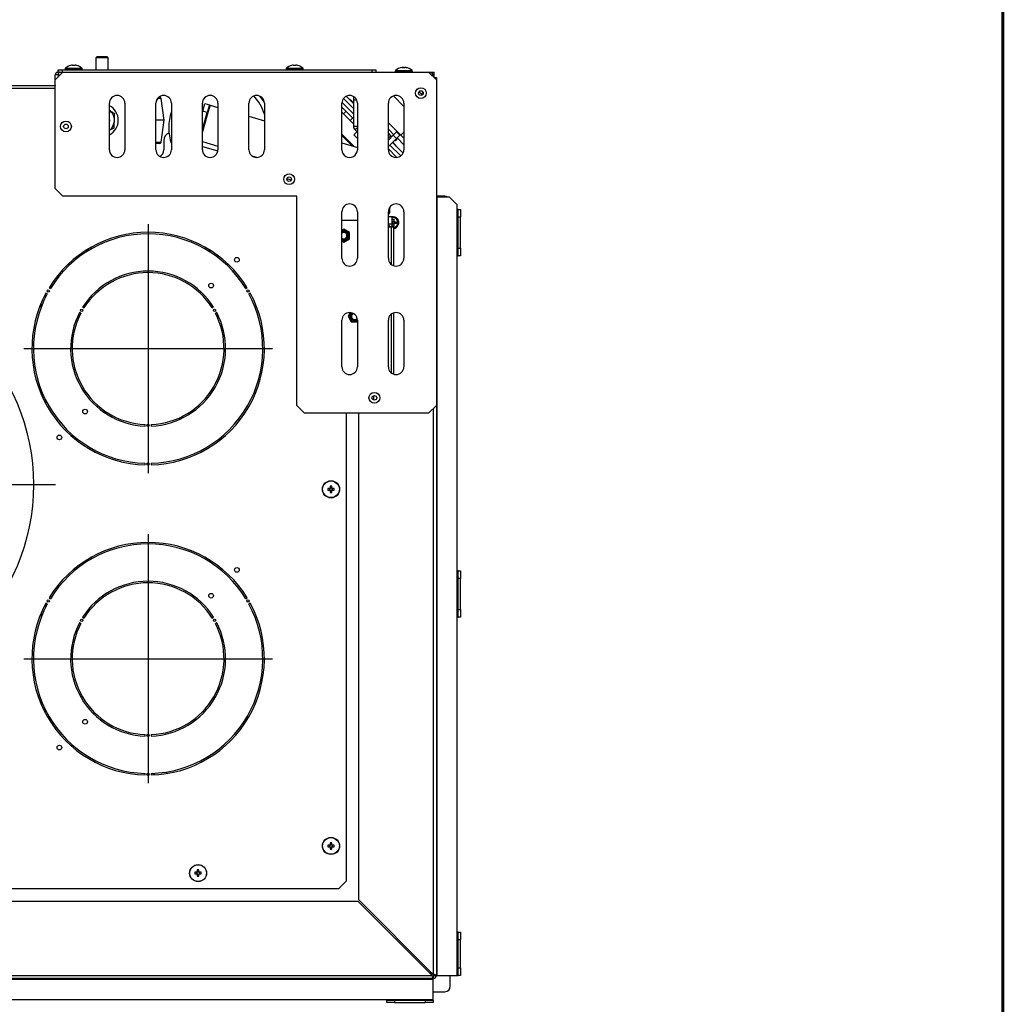
# Model space of a CAD drawing. Extents: x -433 to 2094, y 69 to 2871.
# Drawn here: x 1445 to 2080, y 388 to 1023 of the extents above; entities that cross this region are included whole.
import ezdxf

# ---------------------------------------------------------------- set-up
doc = ezdxf.new("R2010")
doc.units = 0
doc.header["$LTSCALE"] = 7
doc.layers.get('0').update_dxf_attribs({"linetype": 'CONTINUOUS'})
doc.layers.add('11', color=7, linetype='CONTINUOUS')
doc.layers.add('QUOTE', color=1, linetype='CONTINUOUS')

msp = doc.modelspace()

# ---------------------------------------------------------------- linework, layer by layer
at = {"linetype": 'Continuous'}
for p, q in [((1474.033437546649, 991.4684527869081), (1485.033437546649, 991.4684527869078)), ((1474.15123859377, 991.7347978023001), (1484.91563649953, 991.7347978022997)), ((1616.533437548038, 991.4684527869065), (1627.533437548038, 991.4684527869065)), ((1616.651238595159, 991.7347978022983), (1627.415636500918, 991.7347978022983)), ((1470.533437548037, 987.2160196824832), (1469.533437548042, 987.2160196824832)), ((1469.533437548042, 987.2160196824832), (1469.533437548042, 986.2160196824875)), ((1687.033437548042, 989.9684527844854), (1698.033437548042, 989.9684527844854)), ((1687.151238595162, 990.2347977998772), (1697.915636500921, 990.2347977998772)), ((1535.899149052027, 972.3481834025913), (1533.770342980616, 972.3481834025913)), ((1685.787183568037, 973.9011661089423), (1692.533437548047, 967.1549121289324)), ((1660.033437548079, 954.4231264636833), (1662.533437548047, 954.4231264636833)), ((1662.533437548047, 953.423126463651), (1661.058563813926, 951.9482527295304)), ((1687.782174889609, 946.4378450894449), (1685.660854546049, 948.5591654330044)), ((1532.533437548047, 944.0838559624094), (1535.899149052027, 944.0838559624094)), ((1714.033437548047, 406.7160196824923), (1714.033437548047, 908.7160196824925)), ((1727.033437548044, 870.7160196824925), (1727.033437548044, 900.7160196824927)), ((1683.340406523616, 889.5146736471329), (1683.340406523616, 889.614673647133)), ((1684.340406523617, 889.5146736471329), (1684.340406523617, 865.3683511836418)), ((1684.340406523617, 833.0636881813386), (1684.340406523617, 795.3683511836416)), ((1673.24299445568, 777.7444073659829), (1673.24299445568, 780.6876319989979)), ((1711.533437548048, 772.2160196824946), (1711.533437548048, 407.4231264636792)), ((1727.033437548046, 637.7160196824925), (1727.033437548046, 667.7160196824925)), ((1464.981542843315, 571.4279308459261), (1463.2422823326, 572.3441688585947)), ((1532.040289700088, 536.1015535875677), (1530.301029189372, 537.0177916002363)), ((1538.745186629507, 537.8202974389269), (1540.215088919695, 537.0459566516317)), ((1727.033437548046, 406.7160196824923), (1727.033437548046, 434.7160196824925)), ((1099.53343754802, 406.7160196824916), (1710.82633076686, 406.7160196824916)), ((1709.326330766854, 408.2160196824975), (1710.033437548043, 408.2160196824975)), ((1710.033437548043, 408.2160196824977), (1710.033437548043, 408.9231264636835)), ((963.0334375480461, 404.2160196824916), (1711.533437548046, 404.2160196824916)), ((1681.533437548046, 391.2160196824918), (1711.533437548046, 391.2160196824918))]:
    msp.add_line(p, q, dxfattribs=at)
at = {"const_width": 2}
msp.add_lwpolyline([(-432.2505697955318, 70.00011704936372), (2078.999430204467, 70.00011704936378), (2078.999430204467, 2870.000117049364), (-432.2505697955318, 2870.000117049364)], close=True, dxfattribs=at)
at = {"linetype": 'Continuous', "flags": 128}
msp.add_lwpolyline([(1682.533437548047, 890.9660196824757), (1682.968730892505, 890.2198283662431), (1683.585233553498, 889.6146736471328)], dxfattribs=at)
at = {"linetype": 'Continuous'}
for centre in [(1645.533437548052, 720.2160196827929), (1645.533437548052, 490.2160196827924), (1559.783436226308, 472.7160196827992)]:
    msp.add_circle(centre, 5.382198952879662, dxfattribs=at)
msp.add_arc((1685.533437548043, 892.2160196824848), 3.250000000000099, 275.4197794693729, 102.3123109137731, dxfattribs=at)
at = {"layer": '11', "linetype": 'Continuous'}
for p, q in [((1494.47393754804, 999.2160196825), (1493.78343754804, 998.5255196825003)), ((1493.78343754804, 998.5255196825003), (1493.78343754804, 990.7160196824989)), ((1501.78343754804, 998.5255196825003), (1493.78343754804, 998.5255196825003)), ((1501.09293754804, 999.2160196825), (1494.47393754804, 999.2160196825)), ((1501.78343754804, 998.5255196825003), (1501.09293754804, 999.2160196825)), ((1501.78343754804, 990.7160196824989), (1501.78343754804, 998.5255196825003)), ((1474.033437546649, 991.4684527869081), (1474.033437546649, 990.7160196824832)), ((1477.520335470744, 993.541444915568), (1477.512769248406, 993.5566204103643)), ((1478.664426340485, 993.7519880873824), (1479.018437546648, 993.7519880873824)), ((1479.018437546648, 993.7519880873824), (1479.018437546648, 993.541444915568)), ((1480.048437546648, 993.541444915568), (1480.048437546648, 993.7519880873824)), ((1480.048437546648, 993.7519880873824), (1480.40244875281, 993.7519880873824)), ((1481.55410584489, 993.5566204103648), (1481.546539622552, 993.541444915568)), ((1485.033437546648, 990.716019682483), (1485.033437546648, 991.4684527869078)), ((1616.533437548037, 991.4684527869065), (1616.533437548037, 990.7160196824816)), ((1620.020335472133, 993.5414449155667), (1620.012769249795, 993.5566204103627)), ((1621.164426341874, 993.751988087381), (1621.518437548037, 993.751988087381)), ((1621.518437548037, 993.751988087381), (1621.518437548037, 993.5414449155664)), ((1622.548437548037, 993.5414449155664), (1622.548437548036, 993.751988087381)), ((1622.548437548036, 993.751988087381), (1622.902448754199, 993.751988087381)), ((1624.054105846279, 993.5566204103629), (1624.046539623941, 993.5414449155667)), ((1627.533437548038, 990.7160196824816), (1627.533437548038, 991.4684527869065)), ((1691.533437306894, 992.2519880849602), (1691.724843736532, 992.2519880849602)), ((1692.390591497567, 992.2519880849602), (1691.927977785199, 992.2519880849602)), ((1692.676283598519, 992.2519880849602), (1693.138897310887, 992.2519880849602)), ((1693.533437789193, 992.2519880849602), (1693.342031359552, 992.2519880849602)), ((1472.533437548047, 989.2160196824934), (1467.533437548047, 984.2160196824932)), ((1467.533437548042, 987.716019682483), (1467.533437548041, 987.2160196824832)), ((1467.533437548042, 987.716019682483), (1469.533437548042, 987.716019682483)), ((1467.533437548041, 984.2160196824932), (1467.533437548041, 987.2160196824832)), ((1469.533437548041, 989.2160196825037), (1469.533437548041, 990.7160196825039)), ((1469.533437548041, 990.7160196825039), (1472.03343754804, 990.7160196825039)), ((1469.533437548042, 989.2160196824832), (1469.533437548042, 987.716019682483)), ((1470.240544329159, 989.2160196824832), (1469.533437548042, 989.2160196824832)), ((1469.533437548042, 987.716019682483), (1469.533437548042, 987.2160196824832)), ((1470.240544329228, 989.2160196824832), (1472.533437548047, 989.2160196824832)), ((1472.03343754804, 990.7160196825039), (1472.03343754804, 989.2160196825037)), ((1472.03343754804, 990.7160196825039), (1672.033437548041, 990.7160196825039)), ((1472.03343754804, 989.2160196825037), (1472.533437548047, 989.2160196825037)), ((1472.533437548047, 989.2160196824934), (1708.533437548047, 989.2160196824925)), ((1672.033437548041, 989.2160196825041), (1672.033437548041, 990.7160196825039)), ((1672.033437548041, 990.7160196825039), (1674.53343754804, 990.7160196825039)), ((1674.53343754804, 990.7160196825039), (1674.53343754804, 989.2160196825041)), ((1687.033437548042, 989.9684527844854), (1687.033437548042, 989.2160196800603)), ((1698.033437548042, 989.2160196800603), (1698.033437548042, 989.9684527844854)), ((1713.533437548047, 984.2160196824923), (1708.533437548047, 989.2160196824925)), ((1708.533437548037, 989.2160196824968), (1712.033437548038, 989.2160196824968)), ((1711.997539163174, 986.2160196824966), (1712.033437548038, 986.2160196824966)), ((1712.033437548038, 986.2160196824966), (1712.033437548038, 989.2160196824968)), ((1712.033437548038, 985.7160196824927), (1713.533437548047, 985.7160196824927)), ((1713.533437548047, 985.7160196824927), (1713.533437548047, 984.2160196824923)), ((962.5618646727853, 980.7160196825025), (1467.53343754804, 980.7160196825025)), ((1467.533437548041, 978.7160196825032), (963.0334375480388, 978.7160196825032)), ((1467.533437548047, 914.2160196824934), (1467.533437548047, 984.2160196824932)), ((1713.533437548047, 984.2160196824923), (1713.533437548046, 774.2160196824925)), ((1534.533437548056, 973.2160196825002), (1534.907921151345, 973.2160196825002)), ((1537.78343754804, 958.2160196825002), (1535.899149052027, 972.3481834025913)), ((1653.532480708131, 972.2147434718922), (1660.033437548079, 965.7137866319504)), ((1655.3069715951, 973.6929437783817), (1660.03343754808, 968.9664778254071)), ((1660.033437548079, 973.5461467013956), (1660.033437548079, 971.2160196824968)), ((1702.321616017044, 976.6000381081999), (1704.417455973757, 974.5041981514862)), ((1703.781370375815, 975.1402837494284), (1704.922713713485, 976.2816270870978)), ((1502.533437548047, 939.2160196824932), (1502.533437548047, 969.2160196824932)), ((1512.533437548047, 969.2160196824932), (1512.533437548047, 939.2160196824932)), ((1532.533437548047, 939.2160196824932), (1532.533437548047, 969.2160196824932)), ((1542.533437548047, 969.2160196824932), (1542.533437548047, 939.2160196824932)), ((1562.533437548047, 939.2160196824927), (1562.533437548047, 969.216019682493)), ((1562.533437548047, 950.37940374954), (1567.57471048003, 967.9604117878828)), ((1562.832107765163, 964.1188340535507), (1564.210294544247, 968.9251425332425)), ((1564.210294544247, 968.9251425332425), (1567.094079632062, 968.0982304657912)), ((1567.094079632062, 968.0982304657912), (1565.715892852977, 963.2919219860994)), ((1567.57471048003, 967.9604117878823), (1566.74779841258, 965.0766267000672)), ((1567.094079632062, 968.098230465791), (1567.57471048003, 967.9604117878823)), ((1567.57471048003, 967.9604117878828), (1572.533437548047, 966.5385196818916)), ((1572.533437548047, 969.216019682493), (1572.533437548047, 939.2160196824927)), ((1592.533437548047, 939.2160196824927), (1592.533437548047, 969.216019682493)), ((1602.533437548047, 969.216019682493), (1602.533437548047, 939.2160196824927)), ((1652.533437548047, 939.2160196824927), (1652.533437548047, 969.216019682493)), ((1652.533437548047, 966.5669828888244), (1660.033437548079, 959.0669828887997)), ((1652.566142803918, 969.7869688264097), (1660.033437548079, 962.3196740822566)), ((1662.116013243001, 971.2160196824968), (1660.033437548079, 971.2160196824968)), ((1660.033437548079, 971.2160196824968), (1660.033437548079, 954.4231264636833)), ((1662.533437548047, 969.2160196824925), (1662.533437548047, 939.2160196824925)), ((1682.533437548047, 939.2160196824925), (1682.533437548047, 969.2160196824925)), ((1692.533437548047, 969.2160196824925), (1692.533437548047, 939.2160196824925)), ((1562.533437548047, 963.077247224438), (1562.832107765163, 964.1188340535507)), ((1562.533437548047, 952.1933813888083), (1565.715892852977, 963.2919219860994)), ((1565.715892852977, 963.2919219860994), (1562.832107765163, 964.1188340535507)), ((1566.267167564611, 965.2144453779754), (1566.74779841258, 965.0766267000672)), ((1592.533437548047, 960.8036119667154), (1602.533437548047, 957.9361581091273)), ((1653.588320251423, 962.4008303482301), (1652.533437548047, 963.4557130516059)), ((1653.595504274415, 962.3936463252387), (1653.588320251423, 962.4008303482301)), ((1655.151139193024, 963.9492812438493), (1653.595504274415, 962.3936463252387)), ((1653.601844811826, 962.3873057878284), (1653.595504274415, 962.3936463252387)), ((1660.033437548079, 955.9557130515811), (1653.601844811826, 962.3873057878284)), ((1659.435756761656, 959.6646636752223), (1657.880121843047, 958.1090287566119)), ((1537.78343754804, 958.2160196825002), (1532.533437548047, 958.2160196825002)), ((1535.899149052027, 944.0838559624094), (1537.78343754804, 958.2160196825002)), ((1692.533437548047, 946.6488154745232), (1682.533437548047, 956.6488154745232)), ((1660.545567427902, 941.3014475480361), (1652.533437548047, 949.3135774278828)), ((1652.533437548047, 949.0307347154071), (1660.149015191408, 941.4151570720626)), ((1659.157634600144, 941.6994308821381), (1652.533437548047, 948.3236279342213)), ((1662.248450192595, 950.7583663508608), (1660.204083314768, 948.7139994730314)), ((1662.533437548047, 946.3846452397545), (1660.204083314768, 948.7139994730314)), ((1661.058563813926, 951.9482527295304), (1662.533437548047, 950.47337899541)), ((1686.020650724248, 948.9189616112019), (1682.533437548047, 952.4061747874034)), ((1682.533437548047, 949.5777476626483), (1684.091298807163, 948.0198864035315)), ((1682.533437548047, 945.4317484350022), (1685.660854546049, 948.5591654330044)), ((1684.091298807163, 948.0198864035315), (1682.677333028757, 946.6059206251243)), ((1684.091298807164, 948.0198864035319), (1684.606437161871, 947.5047480488245)), ((1685.660854546049, 948.5591654330044), (1687.782174889609, 950.6804857765642)), ((1687.782174889609, 950.6804857765642), (1689.903495233169, 948.5591654330044)), ((1689.903495233169, 948.5591654330044), (1687.782174889609, 946.4378450894449)), ((1692.533437548047, 942.406174787403), (1688.141971067808, 946.7976412676421)), ((1692.533437548047, 950.4573220791326), (1690.629184245742, 948.553068776828)), ((1534.907921151345, 943.2160196825002), (1532.533437548047, 943.2160196825002)), ((1537.73343754804, 945.2160196824977), (1537.73343754804, 939.2160196824977)), ((1562.533437548047, 944.4387870788014), (1572.533437548047, 941.5713332212133)), ((1562.533437548047, 941.3178887712168), (1572.476960024834, 938.466629582809)), ((1652.509715557127, 943.6056909926242), (1662.533437548047, 940.7314349635988)), ((1655.375519770218, 946.4714952057147), (1655.234098413917, 946.3300738494145)), ((1682.521326805568, 946.4785885679423), (1683.050802243279, 945.949113130232)), ((1682.533437548047, 941.1891077478829), (1687.782174889609, 946.4378450894449)), ((1683.54577699011, 942.2014471899442), (1690.532161337471, 935.2150628425904)), ((1685.172122586839, 943.8277927866734), (1692.010361643951, 936.9895537295686)), ((1686.727757505431, 945.3834277052647), (1687.093650339812, 945.0175348708829)), ((1687.093650339812, 945.0175348708829), (1688.50786390219, 946.4317484332603)), ((1594.436224174322, 935.2908102208692), (1598.07997934316, 934.24598023937)), ((1682.533437548047, 939.8196740823123), (1688.104386691999, 934.2487249383655)), ((1619.926282342007, 919.6592581716695), (1617.057199522113, 920.4819544316338)), ((1617.105736826942, 920.6760964706093), (1619.987999979505, 919.8496208110691)), ((1467.533437548047, 914.2160196824934), (1472.533437548047, 909.2160196824934)), ((1623.533437548047, 909.2160196824927), (1472.533437548047, 909.2160196824934)), ((1623.533437548047, 774.216019682493), (1623.533437548047, 909.2160196824927)), ((1719.033437548047, 909.2160196824871), (1713.533437548047, 909.2160196824871)), ((1714.033437548047, 908.7160196824925), (1713.533437548047, 908.7160196824925)), ((1722.033437548049, 908.7160196824925), (1714.033437548047, 908.7160196824925)), ((1727.033437548048, 903.7160196824925), (1722.033437548049, 908.7160196824925)), ((1683.533437548047, 899.7160196824868), (1683.533437548047, 902.216019682488)), ((1727.033437548044, 900.7160196824927), (1727.033437548048, 903.7160196824925)), ((1652.533437548047, 869.2160196824927), (1652.533437548047, 899.2160196824927)), ((1662.533437548047, 899.2160196824927), (1662.533437548047, 869.2160196824927)), ((1682.533437548047, 869.2160196824925), (1682.533437548047, 899.2160196824925)), ((1682.533437548047, 896.114673647136), (1684.840406523612, 896.114673647136)), ((1684.840406523612, 896.114673647136), (1684.840406523612, 891.114673647136)), ((1692.533437548047, 899.2160196824925), (1692.533437548047, 869.2160196824925)), ((1727.533437548049, 900.7160196824927), (1727.033437548044, 900.7160196824927)), ((1727.533437548049, 900.7160196824927), (1729.033437548045, 900.7160196824927)), ((1727.533437548049, 895.7160196824927), (1727.533437548049, 900.7160196824927)), ((1729.033437548045, 900.7160196824927), (1729.033437548048, 895.7160196824927)), ((1652.533437548047, 893.7725380271283), (1662.533437548047, 893.7725380271281)), ((1684.840406523612, 891.114673647136), (1682.475736301939, 891.114673647136)), ((1682.832419442893, 889.6146736471312), (1682.533437548047, 889.9660196824798)), ((1682.533437548047, 889.614673647133), (1683.340406523616, 889.614673647133)), ((1682.533437548047, 889.5146736471329), (1684.340406523617, 889.5146736471329)), ((1683.340406523616, 889.614673647133), (1684.340406523616, 889.614673647133)), ((1684.340406523616, 889.614673647133), (1684.340406523616, 889.5146736471329)), ((1684.340406523617, 889.5146736471329), (1685.840406523617, 889.5146736471329)), ((1685.018437548043, 894.4160196824846), (1686.048437548044, 894.4160196824846)), ((1685.018437548043, 893.1935458425667), (1685.018437548043, 894.4160196824846)), ((1685.018437548043, 893.1640196824831), (1686.048437548043, 893.1640196824831)), ((1686.048437548043, 891.2670196824829), (1685.018437548043, 891.2670196824829)), ((1685.018437548043, 890.0160196824847), (1685.018437548043, 891.2384935224025)), ((1686.048437548043, 890.0160196824847), (1685.018437548043, 890.0160196824847)), ((1685.840406523617, 889.5146736471329), (1685.840406523617, 864.5113787875525)), ((1686.048437548044, 894.4160196824846), (1686.048437548044, 893.1935458425667)), ((1686.048437548043, 891.2384935224025), (1686.048437548043, 890.0160196824847)), ((1686.481437548043, 892.7310196824831), (1686.481437548043, 891.7010196824833)), ((1686.510963708125, 892.7310196824844), (1687.733437548042, 892.7310196824844)), ((1687.733437548042, 891.7010196824847), (1686.510963708125, 891.7010196824847)), ((1687.733437548042, 892.7310196824844), (1687.733437548042, 891.7010196824847)), ((1729.033437548048, 895.7160196824927), (1727.533437548049, 895.7160196824927)), ((1727.533437548049, 875.7160196824927), (1727.533437548049, 895.7160196824927)), ((1729.033437548048, 875.7160196824927), (1729.033437548048, 895.7160196824927)), ((1653.742994455682, 887.9871949922126), (1652.533437548047, 887.2888569859895)), ((1657.392994455681, 885.8798665096701), (1653.742994455682, 887.9871949922126)), ((1657.392994455681, 881.6652095445861), (1657.392994455681, 885.8798665096701)), ((1652.533437548047, 880.2562190682668), (1653.742994455682, 879.5578810620439)), ((1653.742994455682, 879.5578810620439), (1657.392994455681, 881.6652095445861)), ((1487.471330530628, 874.3697071251538), (1489.373069854983, 874.3678046536747)), ((1565.820581123055, 874.2913277106995), (1567.72232044741, 874.2894252392202)), ((1727.033437548044, 870.7160196824925), (1727.533437548048, 870.7160196824925)), ((1727.033437548046, 667.7160196824925), (1727.033437548044, 870.7160196824925)), ((1727.533437548049, 875.7160196824927), (1729.033437548048, 875.7160196824927)), ((1727.533437548049, 870.7160196824925), (1727.533437548049, 875.7160196824927)), ((1729.033437548045, 870.7160196824925), (1727.533437548049, 870.7160196824925)), ((1729.033437548048, 875.7160196824927), (1729.033437548045, 870.7160196824925)), ((1461.359147642551, 844.086456809815), (1461.356973113638, 846.2601488679961)), ((1462.470968035853, 846.2204528927487), (1461.604630382037, 846.7206331703878)), ((1463.604630382038, 850.1847347855255), (1464.470968035852, 849.6845545078863)), ((1590.595907060228, 849.6845545078852), (1591.462244714044, 850.1847347855244)), ((1593.462244714043, 846.7206331703865), (1592.595907060228, 846.2204528927473)), ((1458.466979686526, 837.5333755626739), (1458.464314932389, 840.1971041834972)), ((1484.152154548583, 833.7490020448074), (1483.266822242472, 834.2139608685279)), ((1485.266822242472, 837.6780624836658), (1486.112154548584, 837.1438216276426)), ((1568.954720547496, 837.1438216276426), (1569.800052853608, 837.6780624836658)), ((1571.800052853608, 834.2139608685281), (1570.914720547496, 833.7490020448076)), ((1657.929988952839, 834.2002695742351), (1656.528337490596, 831.7725380271283)), ((1685.840406523617, 833.9206605774277), (1685.840406523617, 794.5113787875525)), ((1652.533437548047, 799.2160196824927), (1652.533437548047, 829.2160196824927)), ((1656.528337490596, 831.7725380271283), (1658.635665973138, 828.122538027128)), ((1658.635665973138, 828.122538027128), (1662.533437548047, 828.1225380271283)), ((1662.533437548047, 829.2160196824925), (1662.533437548047, 799.2160196824927)), ((1682.533437548047, 799.2160196824925), (1682.533437548047, 829.2160196824925)), ((1692.533437548047, 829.2160196824925), (1692.533437548047, 799.2160196824925)), ((1458.522937794838, 781.5968023995486), (1458.520273040703, 784.2605310203719)), ((1461.427720932, 775.5395573883382), (1461.425546403088, 777.7132494465193)), ((1623.533437548047, 774.216019682493), (1628.533437548046, 769.2160196824927)), ((1708.533437548046, 769.2160196824925), (1628.533437548046, 769.2160196824927)), ((1655.53343754804, 467.7160196825032), (1655.53343754804, 769.2160196824927)), ((1663.533437548047, 455.4231264636794), (1663.533437548048, 769.2160196824927)), ((1708.533437548046, 769.2160196824925), (1713.533437548046, 774.2160196824925)), ((1713.533437548047, 774.2160196824925), (1713.533437548047, 406.7160196824925)), ((1525.53343754804, 761.0060356953159), (1525.57343754804, 762.0052353750596)), ((1529.49343754804, 762.0052353750596), (1529.53343754804, 761.0060356953159)), ((1525.53343754804, 735.9926910915967), (1525.53343754804, 736.9930516468753)), ((1529.53343754804, 736.9930516468753), (1529.53343754804, 735.9926910915967)), ((1644.664426341885, 720.7310196827914), (1643.520335472143, 720.7310196827914)), ((1643.520335472143, 719.7010196827912), (1644.664426341885, 719.7010196827923)), ((1644.55011847064, 720.7310196827927), (1644.550118470641, 719.7010196827925)), ((1645.018437548048, 722.2291217586956), (1645.018437548047, 721.0850308889544)), ((1646.048437548053, 721.1993387602033), (1645.018437548053, 721.1993387602033)), ((1645.018437548047, 719.3470084766293), (1645.018437548046, 718.202917606887)), ((1645.018437548052, 719.2327006053808), (1646.048437548052, 719.2327006053804)), ((1646.048437548046, 721.0850308889535), (1646.048437548047, 722.2291217586956)), ((1646.048437548046, 718.202917606887), (1646.048437548047, 719.3470084766288)), ((1647.546539623952, 720.7310196827914), (1646.40244875421, 720.7310196827909)), ((1646.40244875421, 719.7010196827912), (1647.546539623952, 719.7010196827916)), ((1646.516756625464, 719.7010196827928), (1646.516756625463, 720.7310196827925)), ((1727.533437548047, 667.7160196824925), (1727.033437548046, 667.7160196824925)), ((1727.533437548047, 667.7160196824925), (1729.033437548045, 667.7160196824925)), ((1727.533437548047, 662.7160196824927), (1727.533437548047, 667.7160196824925)), ((1729.033437548045, 667.7160196824925), (1729.033437548047, 662.7160196824925)), ((1729.033437548047, 662.7160196824925), (1727.533437548047, 662.7160196824927)), ((1727.533437548047, 642.7160196824925), (1727.533437548047, 662.7160196824927)), ((1729.033437548047, 642.7160196824925), (1729.033437548047, 662.7160196824925)), ((1463.604630382038, 650.1847347855255), (1464.470968035852, 649.6845545078861)), ((1590.595907060228, 649.684554507885), (1591.462244714044, 650.1847347855244)), ((1461.558828497464, 644.4824479024608), (1461.55667804693, 646.6320708478991)), ((1462.470968035853, 646.2204528927484), (1461.604630382037, 646.7206331703876)), ((1593.462244714043, 646.7206331703865), (1592.595907060228, 646.2204528927473)), ((1727.533437548047, 642.7160196824925), (1729.033437548047, 642.7160196824925)), ((1727.533437548047, 637.7160196824925), (1727.533437548047, 642.7160196824925)), ((1729.033437548047, 642.7160196824925), (1729.033437548045, 637.7160196824925)), ((1458.666543391167, 638.0464718424287), (1458.663924516076, 640.6643390750219)), ((1485.266822242472, 637.6780624836656), (1486.112154548584, 637.1438216276424)), ((1568.954720547496, 637.1438216276426), (1569.800052853608, 637.6780624836658)), ((1727.033437548046, 637.7160196824925), (1727.533437548047, 637.7160196824925)), ((1727.033437548046, 434.7160196824925), (1727.033437548046, 637.7160196824925)), ((1729.033437548045, 637.7160196824925), (1727.533437548047, 637.7160196824925)), ((1484.152154548583, 633.7490020448076), (1483.266822242472, 634.2139608685279)), ((1571.800052853608, 634.2139608685279), (1570.914720547496, 633.7490020448076)), ((1458.723481807609, 581.1299678156745), (1458.720862932519, 583.7478350482679)), ((1459.950827043371, 578.4453991875894), (1461.061777971673, 578.4465105662255)), ((1525.53343754804, 561.0060356953159), (1525.57343754804, 562.0052353750596)), ((1529.49343754804, 562.0052353750596), (1529.53343754804, 561.0060356953159)), ((1525.53343754804, 535.992691091597), (1525.53343754804, 536.9930516468753)), ((1529.53343754804, 536.9930516468753), (1529.53343754804, 535.9926910915967)), ((1644.664426341885, 490.7310196827905), (1643.520335472143, 490.7310196827907)), ((1643.520335472143, 489.7010196827907), (1644.664426341885, 489.7010196827914)), ((1644.55011847064, 490.7310196827923), (1644.550118470641, 489.7010196827921)), ((1645.018437548048, 492.2291217586946), (1645.018437548047, 491.0850308889537)), ((1646.048437548053, 491.1993387602029), (1645.018437548053, 491.1993387602029)), ((1645.018437548047, 489.3470084766288), (1645.018437548046, 488.2029176068866)), ((1645.018437548052, 489.2327006053802), (1646.048437548052, 489.2327006053799)), ((1646.048437548046, 491.0850308889528), (1646.048437548047, 492.2291217586951)), ((1646.048437548046, 488.2029176068866), (1646.048437548047, 489.3470084766279)), ((1647.546539623952, 490.7310196827907), (1646.40244875421, 490.7310196827905)), ((1646.40244875421, 489.7010196827907), (1647.546539623952, 489.701019682791)), ((1646.516756625464, 489.7010196827923), (1646.516756625463, 490.7310196827916)), ((1558.914425020141, 473.2310196827975), (1557.770334150398, 473.2310196827975)), ((1557.770334150398, 472.2010196827973), (1558.91442502014, 472.2010196827985)), ((1558.800117148895, 473.2310196827989), (1558.800117148897, 472.2010196827989)), ((1559.268436226303, 474.7291217587017), (1559.268436226303, 473.5850308889605)), ((1560.298436226309, 473.6993387602099), (1559.268436226308, 473.6993387602097)), ((1559.268436226303, 471.8470084766359), (1559.268436226303, 470.7029176068934)), ((1559.268436226308, 471.732700605387), (1560.298436226308, 471.7327006053868)), ((1560.298436226303, 473.5850308889599), (1560.298436226303, 474.7291217587019)), ((1560.298436226303, 470.7029176068932), (1560.298436226303, 471.847008476635)), ((1561.796538302207, 473.2310196827978), (1560.652447432466, 473.2310196827973)), ((1560.652447432466, 472.2010196827973), (1561.796538302207, 472.2010196827978)), ((1560.766755303721, 472.2010196827989), (1560.766755303719, 473.2310196827987)), ((1650.53343754804, 462.7160196825032), (1655.53343754804, 467.7160196825032)), ((1102.533437548028, 462.7160196825032), (1650.53343754804, 462.7160196825032)), ((1102.533437548028, 454.7160196824918), (1662.826330766859, 454.7160196824918)), ((1662.826330766859, 454.7160196824918), (1710.82633076686, 406.7160196824916)), ((1711.533437548048, 407.4231264636792), (1663.533437548047, 455.4231264636794)), ((1727.533437548046, 434.7160196824925), (1727.033437548046, 434.7160196824925)), ((1727.533437548047, 434.7160196824925), (1729.033437548045, 434.7160196824925)), ((1727.533437548047, 429.716019682493), (1727.533437548047, 434.7160196824925)), ((1729.033437548045, 434.7160196824925), (1729.033437548047, 429.7160196824927)), ((1729.033437548047, 429.7160196824927), (1727.533437548047, 429.716019682493)), ((1727.533437548047, 411.7160196824923), (1727.533437548047, 429.716019682493)), ((1729.033437548047, 411.7160196824923), (1729.033437548047, 429.7160196824927)), ((1710.392016191806, 407.1503342575454), (1710.392016191806, 407.7160196824977)), ((1711.099122972992, 407.857441038735), (1710.533437548043, 407.857441038735)), ((1712.033437548046, 406.7160196824916), (1713.533437548046, 406.7160196824918)), ((1713.533437548046, 406.7160196824916), (1714.033437548047, 406.7160196824923)), ((1714.033437548047, 406.7160196824923), (1727.033437548046, 406.7160196824923)), ((1722.533437548047, 399.7160196824868), (1722.533437548047, 406.7160196824905)), ((1727.033437548046, 406.7160196824923), (1727.533437548046, 406.7160196824923)), ((1727.533437548047, 411.7160196824923), (1729.033437548047, 411.7160196824923)), ((1727.533437548046, 406.7160196824923), (1727.533437548047, 411.7160196824923)), ((1729.033437548047, 406.7160196824923), (1727.533437548046, 406.7160196824923)), ((1729.033437548047, 411.7160196824923), (1729.033437548047, 406.7160196824923)), ((1711.533437548046, 404.7160196824918), (1097.533437548019, 404.7160196824918)), ((1711.533437548046, 406.2160196824918), (1711.533437548046, 404.7160196824918)), ((1711.533437548046, 404.2160196824916), (1711.533437548046, 404.7160196824918)), ((1711.533437548046, 391.2160196824918), (1711.533437548046, 404.2160196824916)), ((1711.533437548046, 396.2160196824868), (1719.033437548047, 396.2160196824868)), ((1356.283437548046, 391.2160196824925), (1681.533437548046, 391.2160196824918)), ((1681.533437548046, 391.2160196824918), (1681.533437548046, 390.7160196824916)), ((1681.533437548046, 389.2160196824955), (1681.533437548046, 390.7160196824916)), ((1681.533437548046, 390.7160196824916), (1686.533437548047, 390.7160196824916)), ((1686.533437548046, 389.2160196824916), (1681.533437548046, 389.2160196824955)), ((1686.533437548047, 390.7160196824916), (1686.533437548046, 389.2160196824916)), ((1686.533437548047, 390.7160196824916), (1706.533437548046, 390.7160196824916)), ((1686.533437548046, 389.2160196824916), (1706.533437548046, 389.2160196824916)), ((1706.533437548046, 389.2160196824916), (1706.533437548046, 390.7160196824916)), ((1706.533437548046, 390.7160196824916), (1711.533437548046, 390.7160196824916)), ((1711.533437548046, 389.2160196824916), (1706.533437548046, 389.2160196824916)), ((1711.533437548046, 390.7160196824916), (1711.533437548046, 391.2160196824918)), ((1711.533437548046, 390.7160196824916), (1711.533437548046, 389.2160196824916))]:
    msp.add_line(p, q, dxfattribs=at)
at = {"layer": '11', "linetype": 'Continuous', "flags": 128}
for points in [[(1691.927977785199, 992.2519880849602), (1691.794476442807, 992.2348276930168), (1691.724086855775, 992.2247014599445)], [(1602.500202408155, 969.735527550969), (1601.7963570038, 970.91591817417), (1599.921026303458, 973.6091301904385)], [(1502.778891852664, 958.0028617823148), (1502.651156169335, 959.3585236973267), (1502.533437548047, 959.7772691820778)], [(1502.533437548047, 956.6547701829227), (1502.536137542902, 956.6630088136269), (1502.778891852664, 958.0028617823148)], [(1684.340406523616, 889.614673647133), (1684.633042006641, 889.585851567738), (1684.87892300433, 889.5146736471329)]]:
    msp.add_lwpolyline(points, dxfattribs=at)
at = {"layer": '11', "linetype": 'Continuous'}
for centre, radius in [((1703.533437548047, 975.7160196824927), 3.5), ((1703.533437548047, 975.7160196824927), 1.499999999999773), ((1474.533437548047, 954.2160196824934), 3.5), ((1474.533437548041, 954.2160196824832), 1.499999999999773), ((1618.533437548047, 920.2160196824927), 3.5), ((1618.533437548041, 920.2160196824825), 1.5), ((1685.533437548043, 892.216019682483), 0.07669493884714029), ((1584.80908682415, 868.2416689586134), 1.500000000000227), ((1318.53343754804, 723.2160196825005), 135), ((1568.192077466267, 851.6246596007297), 1.500000000000227), ((1463.037799208944, 848.2025938391373), 0.7500000000002274), ((1592.029075887135, 848.2025938391357), 0.7499999999997726), ((1484.699488395528, 835.6962117561609), 0.7499999999997726), ((1570.367386700552, 835.6962117561609), 0.7499999999997726), ((1673.533437548047, 779.2160196824927), 3.499999999999091), ((1673.533437548047, 779.2160196824927), 1.500000000000227), ((1486.874797629814, 770.3073797642764), 1.499999999999773), ((1527.53343754804, 761.5056355351876), 0.7499999999997726), ((1470.25778827193, 753.6903704063927), 1.5), ((1527.53343754804, 736.4928713692359), 0.7499999999997726), ((1645.533437548052, 720.2160196827924), 5.5), ((1584.80908682415, 668.2416689586134), 1.5), ((1463.037799208944, 648.2025938391371), 0.75), ((1568.192077466267, 651.6246596007295), 1.499999999999773), ((1592.029075887135, 648.202593839136), 0.75), ((1484.699488395528, 635.6962117561607), 0.7499999999997726), ((1570.367386700552, 635.6962117561611), 0.75), ((1486.874797629814, 570.3073797642767), 1.500000000000227), ((1527.53343754804, 561.5056355351878), 0.7500000000002274), ((1470.25778827193, 553.6903704063925), 1.499999999999773), ((1527.53343754804, 536.4928713692361), 0.75), ((1645.533437548052, 490.2160196827917), 5.499999999999773), ((1559.783436226308, 472.7160196827988), 5.500000000000227)]:
    msp.add_circle(centre, radius, dxfattribs=at)
for centre, radius, start, end in [((1474.393437546649, 991.4684527869081), 0.3600000000000611, 132.2815934839855, 180), ((1479.533437546647, 985.8160196824829), 7.999999999999804, 104.6304454375132, 132.2815934840435), ((1479.533437546648, 985.8160196824829), 7.983406227920564, 96.24915326202554, 104.6054139302697), ((1479.533437546648, 984.8107523074609), 8.745868648525237, 86.6241883152534, 93.3758116847467), ((1479.533437546648, 985.8160196824829), 7.983406227920464, 75.39458606973169, 83.75084673797446), ((1479.533437546647, 985.8160196824829), 8.00000000000068, 47.71840651594609, 75.36955456243456), ((1484.673437546649, 991.4684527869078), 0.3600000000005821, 0, 47.71840651587698), ((1616.893437548038, 991.4684527869065), 0.3599999999996726, 132.2815934839105, 180), ((1622.033437548037, 985.8160196824815), 7.999999999999593, 104.6304454375147, 132.2815934840533), ((1622.033437548037, 985.8160196824815), 7.983406227920564, 96.24915326202554, 104.6054139302697), ((1622.033437548037, 984.810752307433), 8.745868648551566, 86.6241883152534, 93.37581168474658), ((1622.033437548037, 985.8160196824815), 7.983406227920506, 75.39458606973022, 83.75084673797446), ((1622.033437548037, 985.8160196824815), 8.00000000000007, 47.71840651594659, 75.36955456243459), ((1627.173437548038, 991.4684527869065), 0.3600000000005047, 0, 47.71840651587698), ((1692.533437548042, 984.3160196800604), 8.00000000000007, 99.67500965227278, 132.2815934840534), ((1692.339163915539, 985.4560393825182), 6.843545435964157, 96.76141601509552, 99.67568458177598), ((1692.15953786271, 990.7858079122493), 1.529262332689967, 106.5140738229745, 124.8075851929433), ((1691.762320794738, 984.5929349813102), 7.463686063694789, 86.34560818057733, 93.65439181942266), ((1693.11097772471, 990.7858079122259), 1.529262332716298, 106.5140738231929, 124.8075851928179), ((1692.015693456198, 990.9456896545016), 1.35903058495422, 67.60648438373605, 73.98691030549763), ((1692.328906837622, 985.4285465615035), 6.87134912450365, 74.23564236946075, 83.23026784661484), ((1692.723447315896, 985.4285465613589), 6.871349124651003, 74.23564236951616, 83.23026784645751), ((1692.533437548042, 984.3160196800604), 8.000000000000098, 47.71840651594659, 80.32499034772721), ((1694.392996345387, 990.7671567566292), 1.289467274921257, 81.19999956219164, 98.80000043786028), ((1687.393437548042, 989.9684527844854), 0.3600000000005821, 132.281593484123, 180), ((1697.673437548042, 989.9684527844854), 0.3599999999998929, 0, 47.71840651600236), ((1708.533437548037, 985.7160196824966), 3.500000000000909, 0, 90), ((1507.533437548047, 969.2160196824932), 5, 0, 180), ((1537.533437548047, 969.2160196824932), 5, 0, 180), ((1542.03343754804, 966.7160196825089), 10.00000000000026, 141.2971125178545, 160.5936792842799), ((1534.907921151345, 972.2160196825002), 1, 7.594643368593718, 90), ((1567.533437548047, 969.216019682493), 5, 0, 180), ((1597.533437548047, 969.216019682493), 5, 0, 180), ((1573.810769830638, 953.4285824544743), 29.99999999999936, 16.77961757547918, 42.99832831609999), ((1657.533437548047, 969.2160196824925), 5, 0, 179.9999999999935), ((1687.533437548047, 969.2160196824925), 5, 0, 180), ((1497.78343754804, 958.2160196825002), 10.50000000000013, 296.89654630337, 63.10345369662998), ((1651.717371425878, 961.6554840833865), 11.44999999999908, 43.42340121131675, 60.18928673719324), ((1497.78343754804, 958.2160196825002), 7.999999999999944, 357.5566498965962, 53.57642635760524), ((1497.78343754804, 958.2160196825002), 4.900000000000066, 345.7865539760716, 14.21344602392842), ((1573.810769830638, 953.4285824544743), 33.00000000000048, 161.4053067354053, 198.5946932645947), ((1497.78343754804, 958.2160196825002), 8.000000000000128, 306.4235736423947, 357.5566498965962), ((1663.53343754808, 954.4231264636833), 3.500000000000909, 180, 224.9999999999913), ((1542.73343754804, 945.2160196824977), 5.000000000000026, 110.2927661837861, 180), ((1534.907921151345, 944.2160196825002), 1, 270, 352.4053566314194), ((1681.97022624757, 947.3130274063105), 0.9999999999998473, 303.4425486510921, 315.0000000000109), ((1677.630576459783, 935.7422790495079), 11.44999999999976, 29.81071326284585, 46.92511601483718), ((1507.533437548047, 939.2160196824932), 5, 180, 0), ((1537.533437548047, 939.2160196824932), 5, 180, 0), ((1532.73343754804, 939.2160196824977), 5.000000000000435, 298.6854020140913, 0), ((1567.533437548047, 939.2160196824927), 5, 180, 0), ((1597.533437548047, 939.2160196824927), 5, 180, 0), ((1657.533437548047, 939.2160196824925), 5, 179.9999999999935, 0), ((1687.533437548047, 939.2160196824925), 5, 180, 0), ((1719.033437548047, 905.7160196824871), 3.500000000000016, 58.99728086624736, 90), ((1657.533437548047, 899.2160196824927), 5, 0, 180), ((1687.533437548047, 899.2160196824925), 5, 0, 180), ((1680.033437548047, 899.7160196824868), 3.5, 315.5846914028289, 0), ((1685.533437548043, 892.2160196824848), 3.750000000000357, 274.6953942682447, 100.6499545150743), ((1685.533437548043, 892.2160196824848), 1.104890217915229, 117.782060780259, 128.8467659854296), ((1685.533437548043, 892.2160196824848), 1.000000000000189, 120.9974549863023, 133.8705222323761), ((1685.533437548043, 892.2160196824848), 1.000000000000353, 226.1294777676337, 239.0025450136977), ((1685.533437548043, 892.2160196824848), 1.104890217915754, 231.1532340145725, 242.2179392197451), ((1685.533437548043, 892.2160196824848), 1.104890217915229, 27.78206078023129, 62.21793921974094), ((1685.533437548043, 892.2160196824848), 0.9999999999997055, 30.99745498626403, 59.00254501375838), ((1685.533437548043, 892.2160196824848), 1.104890217915207, 297.7820607802006, 332.2179392197467), ((1685.533437548043, 892.2160196824848), 0.9999999999997055, 300.9974549862416, 329.002545013698), ((1527.53343754804, 810.9660196825032), 75.00000000000037, 31.5280685946102, 148.4719314053898), ((1527.53343754804, 810.9660196825032), 74.00000000000017, 31.54872316724435, 148.4512768327489), ((1653.742994455676, 883.7725380271261), 3.250000000000084, 59.99999999999996, 111.8495929142141), ((1653.742994455676, 883.7725380271261), 3.249999999999971, 248.1504070857859, 59.99999999999996), ((1653.74299445568, 883.7725380271281), 2.500000000000014, 300.000000000001, 118.9353718049071), ((1653.74299445568, 883.7725380271281), 2.054999999999984, 300.0000000000012, 126.057167776227), ((1653.74299445568, 883.7725380271281), 2.054999999999984, 233.942832223773, 300.0000000000012), ((1653.74299445568, 883.7725380271281), 2.500000000000008, 241.0646281950929, 300.000000000001), ((1657.533437548047, 869.2160196824927), 5, 180, 0), ((1687.533437548047, 869.2160196824925), 5, 180, 0), ((1527.53343754804, 810.9660196825032), 50.00000000000014, 32.29244277595951, 147.70755722404), ((1527.53343754804, 810.9660196825032), 48.99999999999951, 32.29244277595951, 147.70755722404), ((1527.53343754804, 810.9660196825032), 75.00000000000023, 151.5280685946105, 268.4719314053906), ((1527.53343754804, 810.9660196825032), 74.00000000000018, 151.5487231672523, 268.4512768327289), ((1527.53343754804, 810.9660196825032), 75.00000000000023, 271.5280685946094, 28.47193140538947), ((1527.53343754804, 810.9660196825032), 74.00000000000033, 271.548723167219, 28.45127683274774), ((1527.53343754804, 810.9660196825032), 50.00000000000016, 152.2924427759476, 267.7075572240461), ((1527.53343754804, 810.9660196825032), 49.00000000000021, 152.2924427759476, 267.7075572240461), ((1527.53343754804, 810.9660196825032), 49.0000000000003, 272.2924427759539, 27.70755722405236), ((1527.53343754804, 810.9660196825032), 50.00000000000017, 272.2924427759539, 27.70755722405236), ((1657.533437548047, 829.2160196824927), 5, 0, 180), ((1660.742994455674, 831.7725380271283), 3.250000000000503, 133.7001766647996, 303.4291608443757), ((1660.742994455884, 831.7725380267286), 2.500000000000189, 123.1884482903001, 313.8885165229437), ((1660.742994455884, 831.7725380267286), 2.055000000000017, 115.0280604650285, 322.0489043482161), ((1687.533437548047, 829.2160196824925), 5, 0, 180), ((1657.533437548047, 799.2160196824927), 5, 180, 0), ((1687.533437548047, 799.2160196824925), 5, 180, 0), ((1661.04092550077, 720.2160196827915), 17.52815734614554, 178.3163333751892, 181.6836666248108), ((1645.533437548047, 720.2160196827913), 1.010151214639384, 120.6521511693023, 149.3478488306816), ((1645.533437548047, 720.2160196827913), 1.010151214638406, 210.6521511692503, 239.3478488306882), ((1645.533437548052, 720.2160196827924), 0.8510000000003649, 142.7588961528872, 217.2411038471946), ((1645.533437548052, 720.2160196827924), 0.8510000000011038, 127.2411038472577, 142.7588961528872), ((1645.533437548052, 720.2160196827924), 0.8510000000001913, 217.2411038471946, 232.758896152796), ((1645.533437548042, 704.7085317297456), 17.52815734646841, 88.3163333752023, 91.68366662479765), ((1645.533437548052, 720.2160196827924), 0.8510000000011038, 52.75889615285053, 127.2411038472577), ((1645.533437548052, 720.2160196827924), 0.8510000000001913, 232.758896152796, 307.241103847204), ((1645.533437548041, 735.7235076359734), 17.52815734660435, 268.3163333752544, 271.6836666247978), ((1645.533437548047, 720.2160196827913), 1.010151214639036, 30.65215116925785, 59.34784883070644), ((1645.533437548052, 720.2160196827924), 0.8509999999996409, 37.24110384726004, 52.75889615285053), ((1645.533437548047, 720.2160196827913), 1.010151214639268, 300.6521511693031, 329.3478488307194), ((1645.533437548052, 720.2160196827924), 0.8510000000001913, 307.241103847204, 322.7588961528218), ((1645.533437548052, 720.2160196827924), 0.8509999999999162, 322.7588961528218, 37.24110384726004), ((1630.02594959722, 720.2160196827915), 17.52815734425006, 358.3163333750068, 1.683666624993228), ((1527.53343754804, 610.966019682503), 75.0000000000005, 31.5280685946102, 148.4719314053898), ((1527.53343754804, 610.966019682503), 74.00000000000017, 31.54872316724435, 148.4512768327489), ((1527.53343754804, 610.966019682503), 50.00000000000026, 32.29244277595951, 147.70755722404), ((1527.53343754804, 610.966019682503), 48.99999999999963, 32.29244277596528, 147.70755722404), ((1527.53343754804, 610.966019682503), 75.00000000000021, 151.5280685946105, 268.4719314053906), ((1527.53343754804, 610.966019682503), 73.99999999999996, 151.5487231672523, 268.4512768327289), ((1527.53343754804, 610.966019682503), 75, 271.5280685946094, 28.47193140538947), ((1527.53343754804, 610.966019682503), 74.00000000000044, 271.548723167219, 28.45127683274774), ((1527.53343754804, 610.966019682503), 50.00000000000017, 152.2924427759476, 267.7075572240461), ((1527.53343754804, 610.966019682503), 49.00000000000041, 152.2924427759476, 267.7075572240461), ((1527.53343754804, 610.966019682503), 49.00000000000041, 272.2924427759539, 27.70755722405236), ((1527.53343754804, 610.966019682503), 50.00000000000017, 272.2924427759539, 27.70755722405236), ((1661.040925500739, 490.2160196827908), 17.52815734611463, 178.3163333751892, 181.6836666248108), ((1645.533437548047, 490.2160196827904), 1.010151214639579, 120.6521511692982, 149.3478488306816), ((1645.533437548047, 490.2160196827904), 1.010151214638014, 210.6521511692503, 239.3478488306442), ((1645.533437548052, 490.2160196827917), 0.8510000000005026, 142.758896152854, 217.2411038471946), ((1645.533437548052, 490.2160196827917), 0.8510000000009228, 127.2411038472591, 142.758896152854), ((1645.533437548052, 490.2160196827917), 0.8510000000000538, 217.2411038471946, 232.7588961527946), ((1645.533437548057, 474.7085317303297), 17.52815734588366, 88.3163333752023, 91.68366662484976), ((1645.533437548052, 490.2160196827917), 0.8510000000009228, 52.75889615286059, 127.2411038472591), ((1645.533437548052, 490.2160196827917), 0.8510000000000104, 232.7588961527946, 307.2411038472054), ((1645.533437548047, 490.2160196827904), 1.010151214639268, 30.65215116928056, 59.34784883074947), ((1645.533437548052, 490.2160196827917), 0.850999999999822, 37.24110384726004, 52.75889615286059), ((1645.533437548047, 490.2160196827904), 1.010151214639036, 300.6521511693031, 329.3478488307421), ((1645.533437548052, 490.2160196827917), 0.8510000000000104, 307.2411038472054, 322.7588961528295), ((1645.533437548052, 490.2160196827917), 0.8509999999997785, 322.7588961528295, 37.24110384726004), ((1630.025949597217, 490.2160196827911), 17.5281573442537, 358.3163333750068, 1.683666624993228), ((1645.533437548041, 505.7235076350364), 17.5281573456682, 268.3163333751502, 271.6836666248498), ((1575.29092417972, 472.7160196827974), 17.52815734683918, 178.3163333752544, 181.6836666247456), ((1559.783436226303, 472.7160196827974), 1.010151214639384, 120.6521511693023, 149.3478488306816), ((1559.783436226303, 472.7160196827974), 1.010151214638688, 210.6521511692352, 239.3478488306442), ((1559.783436226308, 472.7160196827988), 0.8510000000000538, 142.7588961528304, 217.2411038471946), ((1559.783436226308, 472.7160196827988), 0.8510000000003723, 127.2411038472033, 142.7588961528304), ((1559.783436226308, 472.7160196827988), 0.8510000000001913, 217.2411038471946, 232.758896152796), ((1559.783436226308, 457.2085317296448), 17.528157346575, 88.31633337525437, 91.68366662479774), ((1559.783436226308, 472.7160196827988), 0.8510000000003723, 52.75889615286059, 127.2411038472033), ((1559.783436226308, 472.7160196827988), 0.8510000000001913, 232.758896152796, 307.241103847204), ((1559.783436226308, 488.2235076350676), 17.52815734569275, 268.3163333750978, 271.6836666248497), ((1559.783436226303, 472.7160196827974), 1.010151214639152, 30.65215116925788, 59.34784883069688), ((1559.783436226308, 472.7160196827988), 0.850999999999822, 37.24110384725235, 52.75889615286059), ((1559.783436226303, 472.7160196827974), 1.010151214639268, 300.6521511693031, 329.3478488307194), ((1559.783436226308, 472.7160196827988), 0.8510000000001913, 307.241103847204, 322.7588961528059), ((1559.783436226308, 472.7160196827988), 0.8510000000000538, 322.7588961528059, 37.24110384725235), ((1544.275948275462, 472.7160196827979), 17.52815734426461, 358.3163333750133, 1.683666624993228), ((1711.533437548046, 406.7160196824916), 2, 270, 6.513775987637282e-12), ((1711.533437548046, 406.7160196824916), 0.5, 270, 0), ((1719.033437548047, 399.7160196824868), 3.5, 270, 0)]:
    msp.add_arc(centre, radius, start, end, dxfattribs=at)
for points, knots in [([(1469.533437548042, 989.2160196824832), (1469.409779193538, 989.2093697532314), (1469.158176686124, 989.1958394189437), (1468.805582762594, 989.0898920719831), (1468.483605502109, 988.9302921818753), (1468.205694272217, 988.724825407706), (1467.964154592352, 988.4728328694848), (1467.774779723994, 988.1848443520164), (1467.65213313729, 987.9278444418221), (1467.616056831843, 987.7664675813373), (1467.604779045166, 987.7160196825066)], [0, 0, 0, 0, 0.1408138262390335, 0.2865080317705249, 0.4159357046108242, 0.549116888492014, 0.6785405957046136, 0.8117174549863482, 0.941141135390325, 1, 1, 1, 1]), ([(1469.533437548042, 987.2160196824832), (1469.59008609737, 987.4676183160395), (1469.698693152167, 987.9499852416795), (1469.859047226629, 988.5668504473899), (1470.014679214543, 989.003152265813), (1470.142162972418, 989.1953746160993), (1470.217188207116, 989.2111184623018), (1470.240544329228, 989.2160196824832)], [0, 0, 0, 0, 0.2400291115248702, 0.4601857448656491, 0.6803354781409737, 0.9004851682598568, 1, 1, 1, 1]), ([(1502.533437548047, 964.6760802948313), (1503.080189903105, 964.3285201427921), (1504.24559902117, 963.5876915637919), (1505.374039360917, 962.8703633393841), (1505.973071269123, 962.4895700622021)], [0, 0, 0, 0, 0.4691505726037654, 1, 1, 1, 1]), ([(1505.776164435438, 957.8749670421939), (1505.794068776435, 958.2945635817925), (1505.86071844595, 959.856529514957), (1505.925611020682, 961.3773171165485), (1505.973071269123, 962.4895700622021)], [0, 0, 0, 0, 0.2686336050548396, 1, 1, 1, 1]), ([(1505.579257601756, 953.2603640222044), (1504.915499143035, 952.9139986889213), (1503.915288379107, 952.3920643466158), (1502.881264093345, 951.8524852848939), (1502.533437548047, 951.6709809203085)], [0, 0, 0, 0, 0.6636185918586878, 1, 1, 1, 1]), ([(1505.579257601756, 953.2603640222044), (1505.595788272554, 953.647767963268), (1505.659972254169, 955.1519493563396), (1505.726655528274, 956.7147028287018), (1505.776164435438, 957.8749670421939)], [0, 0, 0, 0, 0.2575513451022944, 1, 1, 1, 1]), ([(1685.018437548043, 892.7310196824844), (1684.998287502301, 892.7310196824844), (1684.938636220643, 892.7310196824844), (1684.879540118312, 892.7310196824844), (1684.840406523612, 892.7310196824844)], [0, 0, 0, 0, 0.3377973646756349, 1, 1, 1, 1]), ([(1684.850623585426, 891.7010196824847), (1684.8863608469, 891.7010196824847), (1684.942061904818, 891.7010196824847), (1684.998286213485, 891.7010196824847), (1685.018437548043, 891.7010196824847)], [0, 0, 0, 0, 0.6415903541290325, 0.9999999999999999, 0.9999999999999999, 0.9999999999999999, 0.9999999999999999]), ([(1685.018437548043, 893.1935458425667), (1685.018437548043, 893.1882710171178), (1685.018437548043, 893.1487182405979), (1685.018437548043, 893.1082667076046), (1685.018437548043, 893.07320985975)], [0, 0, 0, 0, 0.1333616982951581, 1, 1, 1, 1]), ([(1685.018437548043, 891.7010196824847), (1685.018437548043, 891.680879778439), (1685.018437548043, 891.5661667781696), (1685.018437548043, 891.4525219587272), (1685.018437548043, 891.3588295052195)], [0, 0, 0, 0, 0.1755677560360038, 1, 1, 1, 1]), ([(1685.018437548043, 891.3588295052195), (1685.018437548043, 891.3308809667365), (1685.018437548043, 891.2957791747399), (1685.018437548043, 891.2560350131619), (1685.018437548043, 891.2437702950394), (1685.018437548043, 891.2384935224025)], [0, 0, 0, 0, 0.6900295630958972, 0.8666383113509473, 1, 1, 1, 1]), ([(1686.048437548043, 893.07320985975), (1686.048437548043, 893.1011583979725), (1686.048437548044, 893.1362601899623), (1686.048437548044, 893.1760043515433), (1686.048437548044, 893.1882690699215), (1686.048437548044, 893.1935458425667)], [0, 0, 0, 0, 0.6900295566423269, 0.8666383111347123, 1, 1, 1, 1]), ([(1686.048437548043, 892.7310196824844), (1686.048437548043, 892.8268032601777), (1686.048437548043, 892.9412198384782), (1686.048437548043, 893.0547252454678), (1686.048437548043, 893.07320985975)], [0, 0, 0, 0, 0.8371477203383214, 1, 1, 1, 1]), ([(1686.048437548043, 891.7010196824847), (1686.144221125736, 891.7010196824847), (1686.258637704037, 891.7010196824847), (1686.372143111026, 891.7010196824847), (1686.390627725308, 891.7010196824847)], [0, 0, 0, 0, 0.8371477203383904, 1, 1, 1, 1]), ([(1686.048437548043, 891.5332056862994), (1686.048437548043, 891.5689429592173), (1686.048437548043, 891.6246440282894), (1686.048437548043, 891.6808683482168), (1686.048437548043, 891.7010196824847)], [0, 0, 0, 0, 0.6415904310824669, 0.9999999999999999, 0.9999999999999999, 0.9999999999999999, 0.9999999999999999]), ([(1686.048437548043, 891.2384935224025), (1686.048437548043, 891.2437683478513), (1686.048437548043, 891.2833211243712), (1686.048437548043, 891.3237726573648), (1686.048437548043, 891.3588295052195)], [0, 0, 0, 0, 0.1333616982951038, 1, 1, 1, 1]), ([(1686.510963708125, 892.7310196824844), (1686.505688882677, 892.7310196824844), (1686.466136106156, 892.7310196824844), (1686.425684573163, 892.7310196824844), (1686.390627725308, 892.7310196824844)], [0, 0, 0, 0, 0.1333616982951603, 1, 1, 1, 1]), ([(1686.390627725308, 891.7010196824847), (1686.418576263531, 891.7010196824847), (1686.453678055522, 891.7010196824847), (1686.493422217102, 891.7010196824847), (1686.50568693548, 891.7010196824847), (1686.510963708125, 891.7010196824847)], [0, 0, 0, 0, 0.6900295566423795, 0.866638311134777, 1, 1, 1, 1]), ([(1653.74299445568, 887.9871949922133), (1653.74299445568, 887.9432432556227), (1653.742994455678, 887.8403105100335), (1653.742994455679, 887.8235778273518), (1653.742994455679, 887.813989911454)], [0, 0, 0, 0, 0.4269946977398425, 1, 1, 1, 1]), ([(1657.392994455681, 885.8798665096704), (1657.354931135254, 885.8578906413754), (1657.265788762693, 885.8064242685809), (1657.251297834417, 885.7980579272405), (1657.24299445568, 885.7932639692917)], [0, 0, 0, 0, 0.4269946977412398, 1, 1, 1, 1]), ([(1653.742994455679, 879.7310861428002), (1653.74299445568, 879.7214982269029), (1653.742994455681, 879.7047655442213), (1653.74299445568, 879.6018327986324), (1653.742994455679, 879.5578810620423)], [0, 0, 0, 0, 0.573005302259737, 1, 1, 1, 1]), ([(1656.701542571352, 831.7725380271279), (1656.691954655454, 831.7725380271283), (1656.675221972771, 831.7725380271283), (1656.572289227184, 831.7725380271283), (1656.528337490596, 831.7725380271279)], [0, 0, 0, 0, 0.5730053022642425, 1, 1, 1, 1]), ([(1658.722268513515, 828.2725380271281), (1658.717474555567, 828.2642346483913), (1658.709108214226, 828.2497437201152), (1658.657641841431, 828.1606013475548), (1658.635665973135, 828.122538027128)], [0, 0, 0, 0, 0.5730053022608648, 1, 1, 1, 1]), ([(1460.965922816224, 576.5822860394774), (1461.10908645994, 576.7620559808231), (1461.396061835472, 577.1224096648143), (1461.454719549982, 577.5784865884518), (1461.484114641781, 577.8070400387523)], [0, 0, 0, 0, 0.49887082977658, 1, 1, 1, 1]), ([(1710.835220194662, 408.1213438170641), (1710.823139520902, 408.1230208852285), (1710.595808621336, 408.1545795070397), (1710.306947857393, 408.1861381288509), (1710.033437548043, 408.2160196824977)], [0, 0, 0, 0, 0.0531413625822181, 1, 1, 1, 1]), ([(1710.033437548043, 408.2160196824977), (1710.06331910169, 407.9425093731484), (1710.094877723501, 407.6536486092045), (1710.126436345313, 407.4263177096354), (1710.128113413477, 407.4142370358738)], [0, 0, 0, 0, 0.9468586374110858, 1, 1, 1, 1]), ([(1710.82633076686, 406.7160196824916), (1710.882979316188, 406.4644210489353), (1710.991586370986, 405.982054123295), (1711.151940445448, 405.3651889175851), (1711.307572433362, 404.928887099162), (1711.435056191238, 404.7366647488757), (1711.510081425935, 404.720920902673), (1711.533437548046, 404.7160196824918)], [0, 0, 0, 0, 0.240029111524869, 0.4601857448657393, 0.6803354781411299, 0.9004851682599868, 1, 1, 1, 1]), ([(1713.533437548048, 406.7160196824925), (1713.50582582563, 406.7726682318209), (1713.452888409136, 406.8812752866181), (1713.059765112485, 407.0416293610801), (1712.515583838347, 407.1972613489936), (1711.970471102424, 407.3247451068694), (1711.637191037465, 407.3997703415675), (1711.533437548043, 407.4231264636792)], [0, 0, 0, 0, 0.2400291115246278, 0.4601857448651537, 0.68033547814018, 0.9004851682588715, 1, 1, 1, 1])]:
    msp.add_open_spline(points, degree=3, knots=knots, dxfattribs=at)
for points in [[(1467.53343754804, 980.7160196825025), (1467.516603121963, 980.6859565369277), (1467.48293426981, 980.6258302457782), (1467.432430991581, 980.1633318195338), (1467.381927713352, 979.5022419453398), (1467.348258861199, 978.9780937701148), (1467.331424435122, 978.7160196825023)], [(1467.53343754804, 979.2160196825023), (1467.516603121963, 979.2085038961088), (1467.48293426981, 979.1934723233214), (1467.432430991581, 979.0778477167601), (1467.381927713352, 978.9125752482121), (1467.348258861199, 978.7815382044057), (1467.331424435122, 978.7160196825023)], [(1710.033437548043, 408.2160196824977), (1710.06331910169, 408.1505011605946), (1710.123082208984, 408.0194641167882), (1710.212726869925, 407.8541916482397), (1710.302371530865, 407.7385670416786), (1710.362134638159, 407.7235354688914), (1710.392016191806, 407.7160196824977)], [(1710.82633076686, 406.7160196824916), (1710.885256331959, 406.6505011605886), (1711.003107462157, 406.5194641167825), (1711.179884157453, 406.3541916482336), (1711.35666085275, 406.2385670416727), (1711.474511982948, 406.2235354688853), (1711.533437548046, 406.2160196824918)], [(1712.033437548048, 406.7160196824927), (1712.025921761654, 406.7749452475914), (1712.010890188867, 406.8927963777894), (1711.895265582305, 407.0695730730861), (1711.729993113756, 407.2463497683827), (1711.59895606995, 407.3642008985803), (1711.533437548046, 407.4231264636792)]]:
    msp.add_open_spline(points, degree=3, dxfattribs=at)
at = {"layer": 'QUOTE', "color": 1}
for p, q in [((1527.53343754804, 891.2124338644262), (1527.53343754804, 730.7196055005803)), ((1447.287023366117, 810.9660196825032), (1607.779851729963, 810.9660196825032)), ((1169.391619483187, 723.2160196824937), (1467.675255612894, 723.2160196824937)), ((1527.53343754804, 691.212433864426), (1527.53343754804, 530.7196055005801)), ((1447.287023366117, 610.966019682503), (1607.779851729963, 610.966019682503))]:
    msp.add_line(p, q, dxfattribs=at)

doc.saveas('drawing.dxf')
